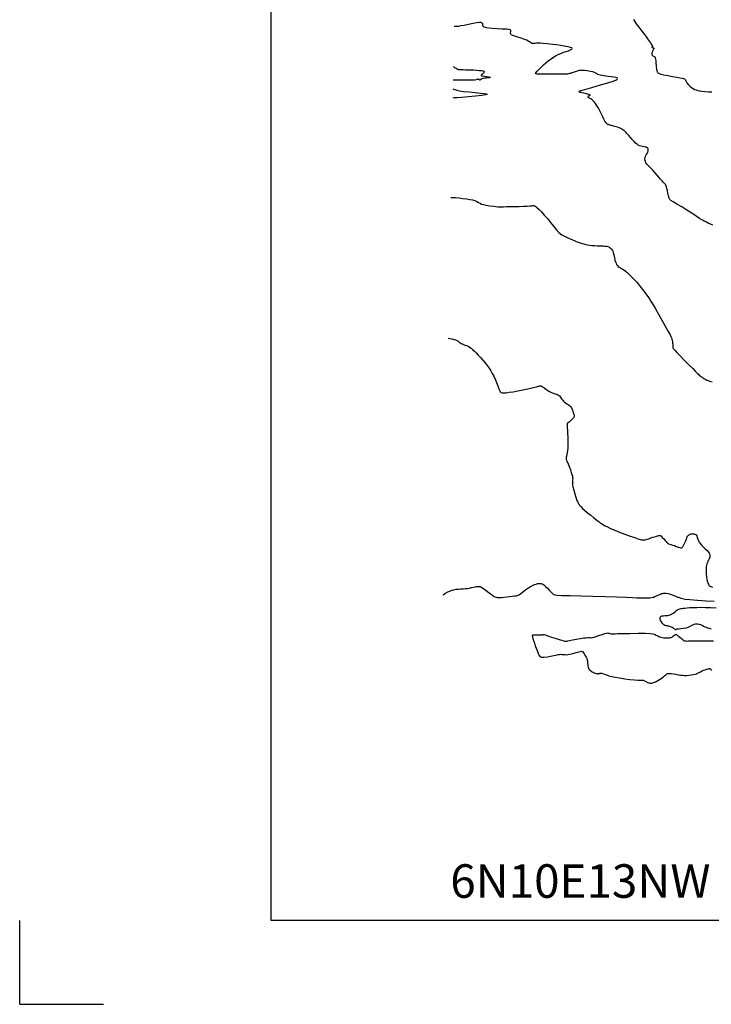
# Model space of a CAD drawing. Extents: x 357008 to 360208, y 1043106 to 1046106.
# Drawn here: x 357008 to 357421, y 1043106 to 1043692 of the extents above; entities that cross this region are included whole.
import ezdxf

# ---------------------------------------------------------------- set-up
doc = ezdxf.new("R2010")
doc.units = 0
doc.header["$MEASUREMENT"] = 0
for name, color, linetype in [('1', 1, 'CONTINUOUS'), ('5', 5, 'CONTINUOUS'), ('CTRLTXT', 7, 'CONTINUOUS'), ('INDEX', 1, 'CONTINUOUS'), ('INTER', 33, 'CONTINUOUS')]:
    doc.layers.add(name, color=color, linetype=linetype)
doc.styles.add('SIMPLEX', font='SIMPLEX')

msp = doc.modelspace()

# ---------------------------------------------------------------- linework, layer by layer
at = {"layer": '5'}
for p, q in [((357157.96, 1043155.58), (357157.96, 1046055.58)), ((360157.96, 1043155.58), (357157.96, 1043155.58))]:
    msp.add_line(p, q, dxfattribs=at)
at = {"layer": 'CTRLTXT'}
for points in [[(357007.96, 1043105.58), (357007.96, 1043155.58)], [(357007.96, 1043105.58), (357057.96, 1043105.58)]]:
    msp.add_lwpolyline(points, dxfattribs=at)
at = {"layer": 'INDEX', "linetype": 'CONTINUOUS', "elevation": 2300}
for points in [[(357266.68, 1043664.52), (357267.2, 1043664.15), (357267.76, 1043663.73), (357267.76, 1043663.73), (357268.22, 1043663.4), (357268.61, 1043663.16), (357268.95, 1043662.98), (357268.95, 1043662.98), (357269.3, 1043662.83), (357269.76, 1043662.73), (357270.43, 1043662.66), (357270.43, 1043662.66), (357271.38, 1043662.62), (357272.58, 1043662.6), (357273.94, 1043662.58), (357273.94, 1043662.58), (357275.41, 1043662.55), (357276.98, 1043662.49), (357278.66, 1043662.41), (357278.66, 1043662.41), (357280.43, 1043662.3), (357282.09, 1043662.16), (357283.42, 1043662.02), (357283.42, 1043662.02), (357284.27, 1043661.87), (357284.73, 1043661.72), (357284.92, 1043661.54), (357284.92, 1043661.54), (357284.99, 1043661.34), (357284.95, 1043661.1), (357284.81, 1043660.84), (357284.57, 1043660.55), (357284.27, 1043660.25), (357283.96, 1043659.96), (357283.96, 1043659.96), (357283.7, 1043659.71), (357283.48, 1043659.49), (357283.3, 1043659.3), (357283.3, 1043659.3), (357283.21, 1043659.15), (357283.36, 1043659), (357283.95, 1043658.85), (357283.95, 1043658.85), (357285.09, 1043658.67), (357286.47, 1043658.48), (357287.73, 1043658.3), (357287.73, 1043658.3), (357288.53, 1043658.17), (357288.83, 1043658.06), (357288.63, 1043657.95), (357288.63, 1043657.95), (357287.98, 1043657.83), (357287.06, 1043657.7), (357286.12, 1043657.58), (357286.12, 1043657.58), (357285.31, 1043657.47), (357284.66, 1043657.37), (357284.13, 1043657.26), (357284.13, 1043657.26), (357283.7, 1043657.14), (357283.35, 1043657.01), (357283.09, 1043656.88), (357283.09, 1043656.88), (357282.92, 1043656.73), (357282.8, 1043656.59), (357282.71, 1043656.47), (357282.71, 1043656.47), (357282.61, 1043656.38), (357282.5, 1043656.35), (357282.35, 1043656.39), (357282.35, 1043656.39), (357282.16, 1043656.5), (357281.96, 1043656.66), (357281.76, 1043656.82), (357281.76, 1043656.82), (357281.6, 1043656.93), (357281.47, 1043656.99), (357281.33, 1043656.98), (357281.33, 1043656.98), (357281.17, 1043656.91), (357280.97, 1043656.79), (357280.7, 1043656.65), (357280.7, 1043656.65), (357280.29, 1043656.5), (357279.52, 1043656.39), (357278.13, 1043656.31), (357278.13, 1043656.31), (357275.96, 1043656.28), (357273.31, 1043656.29), (357270.6, 1043656.31), (357270.6, 1043656.31), (357268.17, 1043656.32), (357266.52, 1043656.31)], [(357266.42, 1043651.16), (357266.69, 1043651.03), (357267.6, 1043650.68), (357267.6, 1043650.68), (357268.75, 1043650.35), (357270.38, 1043650.02), (357272.76, 1043649.68), (357272.76, 1043649.68), (357276.02, 1043649.31), (357279.59, 1043648.94), (357282.75, 1043648.61), (357282.75, 1043648.61), (357284.93, 1043648.35), (357286.18, 1043648.13), (357286.72, 1043647.94), (357286.65, 1043647.74), (357285.71, 1043647.51), (357283.52, 1043647.21), (357283.52, 1043647.21), (357279.92, 1043646.84), (357275.67, 1043646.45), (357271.75, 1043646.11), (357271.75, 1043646.11), (357268.91, 1043645.88), (357267, 1043645.73), (357266.31, 1043645.69)], [(357265.15, 1043586.33), (357265.82, 1043586.43), (357266.64, 1043586.46), (357267.92, 1043586.38), (357267.92, 1043586.38), (357269.92, 1043586.17), (357272.33, 1043585.88), (357274.65, 1043585.59), (357274.65, 1043585.59), (357276.55, 1043585.32), (357278.06, 1043585.03), (357279.36, 1043584.64), (357279.36, 1043584.64), (357280.56, 1043584.1), (357281.66, 1043583.49), (357282.64, 1043582.94), (357282.64, 1043582.94), (357283.5, 1043582.51), (357284.53, 1043582.18), (357286.07, 1043581.86), (357286.07, 1043581.86), (357288.31, 1043581.51), (357290.87, 1043581.17), (357293.24, 1043580.94), (357293.24, 1043580.94), (357295.05, 1043580.87), (357296.59, 1043580.91), (357298.32, 1043580.98), (357298.32, 1043580.98), (357300.57, 1043581.03), (357303.18, 1043581.05), (357305.88, 1043581.1), (357305.88, 1043581.1), (357308.41, 1043581.2), (357310.59, 1043581.32), (357312.27, 1043581.43), (357312.27, 1043581.43), (357313.37, 1043581.52), (357314.02, 1043581.56), (357314.42, 1043581.57), (357314.42, 1043581.57), (357314.77, 1043581.53), (357315.17, 1043581.37), (357315.75, 1043580.97), (357315.75, 1043580.97), (357316.59, 1043580.28), (357317.72, 1043579.22), (357319.15, 1043577.78), (357320.87, 1043575.93), (357322.75, 1043573.81), (357324.62, 1043571.56), (357324.62, 1043571.56), (357326.36, 1043569.33), (357328.01, 1043567.28), (357329.64, 1043565.55), (357329.64, 1043565.55), (357331.29, 1043564.26), (357332.93, 1043563.31), (357334.5, 1043562.56), (357334.5, 1043562.56), (357335.95, 1043561.9), (357337.31, 1043561.3), (357338.6, 1043560.75), (357338.6, 1043560.75), (357339.85, 1043560.25), (357341.07, 1043559.8), (357342.26, 1043559.39), (357342.26, 1043559.39), (357343.42, 1043559.04), (357344.55, 1043558.72), (357345.65, 1043558.46), (357345.65, 1043558.46), (357346.73, 1043558.24), (357347.88, 1043558.06), (357349.2, 1043557.9), (357349.2, 1043557.9), (357350.74, 1043557.76), (357352.34, 1043557.64), (357353.81, 1043557.56), (357353.81, 1043557.56), (357354.99, 1043557.54), (357355.92, 1043557.53), (357356.7, 1043557.51), (357356.7, 1043557.51), (357357.41, 1043557.44), (357358.08, 1043557.32), (357358.7, 1043557.16), (357358.7, 1043557.16), (357359.27, 1043556.94), (357359.79, 1043556.67), (357360.26, 1043556.35), (357360.26, 1043556.35), (357360.68, 1043555.97), (357361.05, 1043555.55), (357361.39, 1043555.08), (357361.39, 1043555.08), (357361.7, 1043554.54), (357361.98, 1043553.85), (357362.25, 1043552.92), (357362.25, 1043552.92), (357362.51, 1043551.69), (357362.77, 1043550.34), (357363.03, 1043549.06), (357363.03, 1043549.06), (357363.32, 1043548.04), (357363.65, 1043547.23), (357364.02, 1043546.55), (357364.02, 1043546.55), (357364.47, 1043545.94), (357365, 1043545.39), (357365.6, 1043544.89), (357365.6, 1043544.89), (357366.27, 1043544.44), (357366.97, 1043544.04), (357367.65, 1043543.66), (357367.65, 1043543.66), (357368.31, 1043543.27), (357369.05, 1043542.73), (357370.03, 1043541.89), (357370.03, 1043541.89), (357371.34, 1043540.67), (357372.77, 1043539.27), (357374.06, 1043537.98), (357374.06, 1043537.98), (357375.04, 1043536.98), (357375.87, 1043536.06), (357376.83, 1043534.92), (357376.83, 1043534.92), (357378.09, 1043533.34), (357379.52, 1043531.51), (357380.88, 1043529.71), (357380.88, 1043529.71), (357382, 1043528.18), (357382.94, 1043526.85), (357383.79, 1043525.57), (357383.79, 1043525.57), (357384.67, 1043524.2), (357385.73, 1043522.46), (357387.13, 1043520.05), (357387.13, 1043520.05), (357388.97, 1043516.83), (357390.95, 1043513.33), (357392.71, 1043510.22), (357392.71, 1043510.22), (357393.97, 1043508.02), (357394.8, 1043506.55), (357395.39, 1043505.47), (357395.89, 1043504.52), (357396.31, 1043503.63), (357396.66, 1043502.8), (357396.66, 1043502.8), (357396.95, 1043502.04), (357397.17, 1043501.33), (357397.31, 1043500.69), (357397.31, 1043500.69), (357397.4, 1043500.11), (357397.44, 1043499.58), (357397.45, 1043499.1), (357397.45, 1043499.1), (357397.47, 1043498.66), (357397.49, 1043498.25), (357397.51, 1043497.89), (357397.51, 1043497.89), (357397.53, 1043497.56), (357397.56, 1043497.27), (357397.59, 1043497.02), (357397.59, 1043497.02), (357397.64, 1043496.79), (357397.8, 1043496.48), (357398.17, 1043495.98), (357398.17, 1043495.98), (357398.86, 1043495.15), (357400.04, 1043493.86), (357401.86, 1043491.97), (357401.86, 1043491.97), (357404.36, 1043489.45), (357407.06, 1043486.75), (357409.38, 1043484.44), (357409.38, 1043484.44), (357410.87, 1043482.93), (357411.72, 1043482.06), (357412.25, 1043481.52), (357412.25, 1043481.52), (357412.76, 1043481.04), (357413.3, 1043480.56), (357413.87, 1043480.1), (357413.87, 1043480.1), (357414.46, 1043479.65), (357415.09, 1043479.21), (357415.75, 1043478.78), (357415.75, 1043478.78), (357416.43, 1043478.35), (357417.14, 1043477.96), (357417.87, 1043477.59), (357417.87, 1043477.59), (357418.61, 1043477.27), (357419.37, 1043476.99), (357420.14, 1043476.76), (357420.14, 1043476.76), (357420.93, 1043476.57)]]:
    msp.add_lwpolyline(points, dxfattribs=at)
at = {"layer": 'INTER', "linetype": 'CONTINUOUS'}
for points, elevation in [([(357421.42, 1043570), (357420.03, 1043570.57), (357418.7, 1043571.14), (357418.7, 1043571.14), (357417.67, 1043571.63), (357416.9, 1043572.04), (357416.28, 1043572.36), (357416.28, 1043572.36), (357415.68, 1043572.63), (357414.84, 1043573.05), (357413.51, 1043573.86), (357413.51, 1043573.86), (357411.49, 1043575.22), (357408.91, 1043576.98), (357405.96, 1043578.91), (357405.96, 1043578.91), (357402.87, 1043580.8), (357400.01, 1043582.47), (357397.77, 1043583.74), (357397.77, 1043583.74), (357396.44, 1043584.53), (357395.76, 1043585.16), (357395.38, 1043586.03), (357395.38, 1043586.03), (357395.01, 1043587.4), (357394.62, 1043589.05), (357394.28, 1043590.59), (357394.28, 1043590.59), (357394, 1043591.75), (357393.78, 1043592.57), (357393.59, 1043593.17), (357393.59, 1043593.17), (357393.4, 1043593.67), (357393.15, 1043594.11), (357392.83, 1043594.54), (357392.83, 1043594.54), (357392.39, 1043594.99), (357391.82, 1043595.55), (357391.1, 1043596.32), (357391.1, 1043596.32), (357390.22, 1043597.34), (357389.2, 1043598.58), (357388.05, 1043599.94), (357388.05, 1043599.94), (357386.81, 1043601.33), (357385.56, 1043602.67), (357384.4, 1043603.85), (357384.4, 1043603.85), (357383.42, 1043604.8), (357382.62, 1043605.59), (357381.98, 1043606.31), (357381.98, 1043606.31), (357381.5, 1043607.04), (357381.16, 1043607.79), (357380.98, 1043608.56), (357380.98, 1043608.56), (357380.94, 1043609.36), (357381.05, 1043610.18), (357381.32, 1043611.02), (357381.32, 1043611.02), (357381.72, 1043611.88), (357382.16, 1043612.72), (357382.55, 1043613.51), (357382.55, 1043613.51), (357382.79, 1043614.21), (357382.89, 1043614.82), (357382.82, 1043615.34), (357382.82, 1043615.34), (357382.59, 1043615.76), (357382.21, 1043616.09), (357381.67, 1043616.33), (357381.67, 1043616.33), (357380.98, 1043616.48), (357380.19, 1043616.6), (357379.36, 1043616.75), (357379.36, 1043616.75), (357378.54, 1043616.98), (357377.74, 1043617.3), (357376.95, 1043617.7), (357376.95, 1043617.7), (357376.17, 1043618.21), (357375.34, 1043618.88), (357374.4, 1043619.79), (357373.32, 1043620.97), (357372.22, 1043622.24), (357371.23, 1043623.39), (357371.23, 1043623.39), (357370.48, 1043624.24), (357369.92, 1043624.85), (357369.48, 1043625.31), (357369.48, 1043625.31), (357369.09, 1043625.7), (357368.7, 1043626.06), (357368.28, 1043626.41), (357368.28, 1043626.41), (357367.78, 1043626.79), (357367.18, 1043627.19), (357366.44, 1043627.57), (357366.44, 1043627.57), (357365.55, 1043627.93), (357364.59, 1043628.26), (357363.68, 1043628.53), (357363.68, 1043628.53), (357362.88, 1043628.75), (357362.19, 1043628.94), (357361.58, 1043629.09), (357361.58, 1043629.09), (357361.02, 1043629.25), (357360.5, 1043629.4), (357360.02, 1043629.55), (357360.02, 1043629.55), (357359.59, 1043629.7), (357359.19, 1043629.85), (357358.84, 1043630), (357358.84, 1043630), (357358.53, 1043630.15), (357358.23, 1043630.35), (357357.92, 1043630.64), (357357.92, 1043630.64), (357357.56, 1043631.1), (357357.08, 1043631.85), (357356.42, 1043633.08), (357356.42, 1043633.08), (357355.53, 1043634.83), (357354.53, 1043636.85), (357353.56, 1043638.77), (357353.56, 1043638.77), (357352.73, 1043640.31), (357352.02, 1043641.51), (357351.37, 1043642.46), (357351.37, 1043642.46), (357350.74, 1043643.28), (357350.11, 1043643.97), (357349.48, 1043644.54), (357349.48, 1043644.54), (357348.86, 1043644.98), (357348.28, 1043645.34), (357347.78, 1043645.64), (357347.78, 1043645.64), (357347.39, 1043645.91), (357347.12, 1043646.16), (357346.96, 1043646.38), (357346.96, 1043646.38), (357346.92, 1043646.58), (357347.01, 1043646.76), (357347.2, 1043646.91), (357347.2, 1043646.91), (357347.51, 1043647.04), (357347.83, 1043647.16), (357348.1, 1043647.28), (357348.1, 1043647.28), (357348.21, 1043647.4), (357348.06, 1043647.56), (357347.54, 1043647.76), (357347.54, 1043647.76), (357346.62, 1043648.02), (357345.48, 1043648.3), (357344.36, 1043648.57), (357344.36, 1043648.57), (357343.46, 1043648.78), (357342.79, 1043648.95), (357342.28, 1043649.09), (357342.28, 1043649.09), (357341.89, 1043649.23), (357341.64, 1043649.36), (357341.53, 1043649.5), (357341.53, 1043649.5), (357341.7, 1043649.7), (357342.68, 1043650.09), (357345.11, 1043650.84), (357345.11, 1043650.84), (357349.32, 1043652.05), (357354.34, 1043653.47), (357358.87, 1043654.78), (357358.87, 1043654.78), (357361.93, 1043655.75), (357363.64, 1043656.41), (357364.42, 1043656.9), (357364.42, 1043656.9), (357364.63, 1043657.3), (357364.34, 1043657.64), (357363.54, 1043657.91), (357362.28, 1043658.13), (357360.74, 1043658.31), (357359.14, 1043658.48), (357359.14, 1043658.48), (357357.67, 1043658.67), (357356.37, 1043658.86), (357355.23, 1043659.07), (357355.23, 1043659.07), (357354.26, 1043659.29), (357353.46, 1043659.53), (357352.82, 1043659.78), (357352.82, 1043659.78), (357352.34, 1043660.05), (357351.97, 1043660.31), (357351.65, 1043660.55), (357351.65, 1043660.55), (357351.31, 1043660.77), (357350.76, 1043660.99), (357349.77, 1043661.24), (357349.77, 1043661.24), (357348.24, 1043661.54), (357346.45, 1043661.84), (357344.78, 1043662.08), (357344.78, 1043662.08), (357343.53, 1043662.2), (357342.56, 1043662.19), (357341.6, 1043662.02), (357341.6, 1043662.02), (357340.48, 1043661.71), (357339.29, 1043661.33), (357338.19, 1043660.95), (357338.19, 1043660.95), (357337.31, 1043660.64), (357336.6, 1043660.4), (357335.99, 1043660.22), (357335.99, 1043660.22), (357335.41, 1043660.07), (357334.81, 1043659.96), (357334.14, 1043659.89), (357334.14, 1043659.89), (357333.35, 1043659.84), (357332.44, 1043659.82), (357331.38, 1043659.82), (357331.38, 1043659.82), (357330.18, 1043659.83), (357328.9, 1043659.85), (357327.63, 1043659.86), (357327.63, 1043659.86), (357326.41, 1043659.88), (357325.2, 1043659.89), (357323.92, 1043659.9), (357323.92, 1043659.9), (357322.54, 1043659.91), (357321.12, 1043659.92), (357319.77, 1043659.93), (357319.77, 1043659.93), (357318.58, 1043659.95), (357317.55, 1043659.97), (357316.7, 1043659.99), (357316.7, 1043659.99), (357316.03, 1043660.04), (357315.7, 1043660.24), (357315.84, 1043660.74), (357315.84, 1043660.74), (357316.54, 1043661.62), (357317.67, 1043662.79), (357319, 1043664.09), (357319, 1043664.09), (357320.37, 1043665.39), (357321.76, 1043666.63), (357323.17, 1043667.81), (357323.17, 1043667.81), (357324.61, 1043668.89), (357326.09, 1043669.89), (357327.59, 1043670.79), (357327.59, 1043670.79), (357329.14, 1043671.59), (357330.71, 1043672.31), (357332.32, 1043672.93), (357332.32, 1043672.93), (357333.93, 1043673.46), (357335.41, 1043673.92), (357336.58, 1043674.34), (357336.58, 1043674.34), (357337.3, 1043674.75), (357337.54, 1043675.14), (357337.31, 1043675.52), (357337.31, 1043675.52), (357336.56, 1043675.89), (357335.13, 1043676.26), (357332.81, 1043676.67), (357332.81, 1043676.67), (357329.55, 1043677.12), (357325.92, 1043677.57), (357322.63, 1043677.96), (357322.63, 1043677.96), (357320.21, 1043678.23), (357318.54, 1043678.39), (357317.32, 1043678.43), (357316.29, 1043678.37), (357315.42, 1043678.26), (357314.74, 1043678.16), (357314.74, 1043678.16), (357314.23, 1043678.11), (357313.85, 1043678.15), (357313.49, 1043678.28), (357313.49, 1043678.28), (357313.08, 1043678.52), (357312.6, 1043678.85), (357312.02, 1043679.23), (357312.02, 1043679.23), (357311.33, 1043679.64), (357310.36, 1043680.1), (357308.97, 1043680.65), (357308.97, 1043680.65), (357307.07, 1043681.29), (357305.02, 1043681.95), (357303.24, 1043682.53), (357303.24, 1043682.53), (357302.07, 1043682.97), (357301.4, 1043683.29), (357301.05, 1043683.57), (357301.05, 1043683.57), (357300.82, 1043683.85), (357300.7, 1043684.15), (357300.68, 1043684.47), (357300.68, 1043684.47), (357300.75, 1043684.79), (357300.86, 1043685.12), (357300.96, 1043685.43), (357300.96, 1043685.43), (357301, 1043685.71), (357300.96, 1043685.95), (357300.84, 1043686.16), (357300.84, 1043686.16), (357300.59, 1043686.33), (357299.88, 1043686.49), (357298.33, 1043686.66), (357298.33, 1043686.66), (357295.74, 1043686.83), (357292.67, 1043687.02), (357289.84, 1043687.2), (357289.84, 1043687.2), (357287.85, 1043687.37), (357286.57, 1043687.54), (357285.73, 1043687.73), (357285.73, 1043687.73), (357285.11, 1043687.94), (357284.67, 1043688.19), (357284.4, 1043688.46), (357284.4, 1043688.46), (357284.29, 1043688.77), (357284.27, 1043689.08), (357284.28, 1043689.38), (357284.28, 1043689.38), (357284.25, 1043689.66), (357284.17, 1043689.91), (357284.04, 1043690.12), (357284.04, 1043690.12), (357283.85, 1043690.31), (357283.62, 1043690.47), (357283.33, 1043690.59), (357283.33, 1043690.59), (357282.93, 1043690.68), (357282.17, 1043690.65), (357280.71, 1043690.45), (357280.71, 1043690.45), (357278.38, 1043690.03), (357275.63, 1043689.49), (357273.01, 1043688.98), (357273.01, 1043688.98), (357270.99, 1043688.63), (357269.48, 1043688.42), (357268.27, 1043688.32), (357268.27, 1043688.32), (357267.18, 1043688.3), (357267.15, 1043688.3)], 2302), ([(357374.18, 1043692.54), (357374.74, 1043691.51), (357375.75, 1043689.96), (357375.75, 1043689.96), (357377.3, 1043687.85), (357379.08, 1043685.52), (357380.68, 1043683.46), (357381.79, 1043682), (357382.53, 1043681), (357383.1, 1043680.18), (357383.1, 1043680.18), (357383.67, 1043679.33), (357384.22, 1043678.5), (357384.68, 1043677.78), (357384.68, 1043677.78), (357385, 1043677.28), (357385.22, 1043676.94), (357385.36, 1043676.71), (357385.36, 1043676.71), (357385.46, 1043676.54), (357385.5, 1043676.41), (357385.44, 1043676.3), (357385.44, 1043676.3), (357385.27, 1043676.21), (357385.11, 1043676.11), (357385.08, 1043676.01), (357385.08, 1043676.01), (357385.28, 1043675.87), (357385.63, 1043675.71), (357385.99, 1043675.57), (357385.99, 1043675.57), (357386.27, 1043675.44), (357386.42, 1043675.31), (357386.41, 1043675.13), (357386.41, 1043675.13), (357386.25, 1043674.88), (357385.99, 1043674.57), (357385.72, 1043674.2), (357385.72, 1043674.2), (357385.49, 1043673.79), (357385.32, 1043673.36), (357385.19, 1043672.93), (357385.19, 1043672.93), (357385.1, 1043672.54), (357385.04, 1043672.18), (357385.03, 1043671.86), (357385.03, 1043671.86), (357385.06, 1043671.57), (357385.16, 1043671.32), (357385.36, 1043671.09), (357385.36, 1043671.09), (357385.68, 1043670.89), (357386.07, 1043670.69), (357386.44, 1043670.46), (357386.44, 1043670.46), (357386.73, 1043670.15), (357386.96, 1043669.67), (357387.15, 1043668.88), (357387.15, 1043668.88), (357387.31, 1043667.73), (357387.44, 1043666.39), (357387.56, 1043665.12), (357387.56, 1043665.12), (357387.66, 1043664.09), (357387.75, 1043663.3), (357387.85, 1043662.67), (357387.85, 1043662.67), (357387.97, 1043662.13), (357388.1, 1043661.68), (357388.25, 1043661.31), (357388.25, 1043661.31), (357388.43, 1043661.02), (357388.66, 1043660.78), (357388.98, 1043660.55), (357388.98, 1043660.55), (357389.46, 1043660.29), (357390.37, 1043659.98), (357391.99, 1043659.59), (357391.99, 1043659.59), (357394.48, 1043659.11), (357397.34, 1043658.61), (357399.95, 1043658.16), (357399.95, 1043658.16), (357401.81, 1043657.81), (357403.03, 1043657.54), (357403.85, 1043657.3), (357403.85, 1043657.3), (357404.47, 1043657.07), (357404.92, 1043656.8), (357405.19, 1043656.46), (357405.19, 1043656.46), (357405.33, 1043656.03), (357405.5, 1043655.47), (357405.91, 1043654.74), (357405.91, 1043654.74), (357406.68, 1043653.82), (357407.7, 1043652.85), (357408.75, 1043651.98), (357408.75, 1043651.98), (357409.69, 1043651.32), (357410.56, 1043650.85), (357411.42, 1043650.5), (357411.42, 1043650.5), (357412.36, 1043650.2), (357413.48, 1043649.95), (357414.92, 1043649.73), (357416.72, 1043649.54), (357418.73, 1043649.39), (357420.73, 1043649.29)], 2304), ([(357263.52, 1043502.57), (357264.53, 1043502.43), (357265.81, 1043502.17), (357265.81, 1043502.17), (357266.92, 1043501.87), (357267.9, 1043501.53), (357268.75, 1043501.15), (357268.75, 1043501.15), (357269.47, 1043500.72), (357270.1, 1043500.29), (357270.68, 1043499.86), (357270.68, 1043499.86), (357271.26, 1043499.48), (357271.88, 1043499.13), (357272.61, 1043498.8), (357272.61, 1043498.8), (357273.49, 1043498.49), (357274.45, 1043498.16), (357275.41, 1043497.76), (357275.41, 1043497.76), (357276.32, 1043497.26), (357277.21, 1043496.63), (357278.15, 1043495.86), (357278.15, 1043495.86), (357279.17, 1043494.91), (357280.3, 1043493.79), (357281.53, 1043492.5), (357281.53, 1043492.5), (357282.86, 1043491.05), (357284.22, 1043489.48), (357285.54, 1043487.88), (357285.54, 1043487.88), (357286.77, 1043486.28), (357287.9, 1043484.71), (357288.93, 1043483.16), (357289.86, 1043481.62), (357290.73, 1043479.99), (357291.58, 1043478.17), (357291.58, 1043478.17), (357292.42, 1043476.12), (357293.19, 1043474.08), (357293.82, 1043472.37), (357293.82, 1043472.37), (357294.26, 1043471.22), (357294.62, 1043470.54), (357295.05, 1043470.19), (357295.05, 1043470.19), (357295.7, 1043470.02), (357296.68, 1043469.99), (357298.08, 1043470.1), (357298.08, 1043470.1), (357299.98, 1043470.33), (357302.34, 1043470.67), (357305.09, 1043471.15), (357305.09, 1043471.15), (357308.12, 1043471.76), (357311.07, 1043472.39), (357313.5, 1043472.95), (357313.5, 1043472.95), (357315.14, 1043473.35), (357316.13, 1043473.61), (357316.78, 1043473.8), (357316.78, 1043473.8), (357317.3, 1043473.95), (357317.76, 1043474.07), (357318.14, 1043474.17), (357318.14, 1043474.17), (357318.48, 1043474.23), (357318.91, 1043474.14), (357319.59, 1043473.79), (357319.59, 1043473.79), (357320.61, 1043473.12), (357321.81, 1043472.27), (357322.96, 1043471.46), (357322.96, 1043471.46), (357323.89, 1043470.84), (357324.68, 1043470.39), (357325.49, 1043470.04), (357325.49, 1043470.04), (357326.39, 1043469.73), (357327.32, 1043469.45), (357328.16, 1043469.19), (357328.16, 1043469.19), (357328.81, 1043468.95), (357329.35, 1043468.63), (357329.9, 1043468.12), (357329.9, 1043468.12), (357330.54, 1043467.36), (357331.22, 1043466.48), (357331.84, 1043465.66), (357331.84, 1043465.66), (357332.38, 1043465.02), (357332.9, 1043464.52), (357333.52, 1043464.05), (357333.52, 1043464.05), (357334.31, 1043463.52), (357335.15, 1043462.97), (357335.89, 1043462.47), (357335.89, 1043462.47), (357336.4, 1043462.04), (357336.75, 1043461.59), (357337.07, 1043460.99), (357337.07, 1043460.99), (357337.43, 1043460.16), (357337.8, 1043459.22), (357338.14, 1043458.34), (357338.14, 1043458.34), (357338.38, 1043457.63), (357338.54, 1043457.09), (357338.65, 1043456.67), (357338.65, 1043456.67), (357338.72, 1043456.3), (357338.7, 1043455.95), (357338.56, 1043455.55), (357338.56, 1043455.55), (357338.26, 1043455.07), (357337.79, 1043454.51), (357337.17, 1043453.88), (357337.17, 1043453.88), (357336.45, 1043453.23), (357335.72, 1043452.62), (357335.12, 1043452.14), (357335.12, 1043452.14), (357334.75, 1043451.84), (357334.59, 1043451.46), (357334.55, 1043450.7), (357334.55, 1043450.7), (357334.6, 1043449.34), (357334.69, 1043447.56), (357334.8, 1043445.6), (357334.8, 1043445.6), (357334.91, 1043443.7), (357334.99, 1043441.88), (357335.01, 1043440.17), (357334.96, 1043438.56), (357334.85, 1043437.04), (357334.68, 1043435.63), (357334.68, 1043435.63), (357334.47, 1043434.31), (357334.25, 1043433.17), (357334.07, 1043432.25), (357334.07, 1043432.25), (357333.96, 1043431.6), (357333.91, 1043431.14), (357333.92, 1043430.75), (357333.92, 1043430.75), (357333.97, 1043430.33), (357334.11, 1043429.81), (357334.39, 1043429.11), (357334.39, 1043429.11), (357334.82, 1043428.2), (357335.36, 1043427.06), (357335.94, 1043425.69), (357335.94, 1043425.69), (357336.5, 1043424.15), (357337, 1043422.61), (357337.39, 1043421.28), (357337.39, 1043421.28), (357337.64, 1043420.31), (357337.77, 1043419.58), (357337.8, 1043418.92), (357337.8, 1043418.92), (357337.78, 1043418.19), (357337.72, 1043417.43), (357337.66, 1043416.7), (357337.66, 1043416.7), (357337.63, 1043416.04), (357337.71, 1043415.2), (357337.99, 1043413.89), (357337.99, 1043413.89), (357338.53, 1043411.94), (357339.18, 1043409.74), (357339.76, 1043407.8), (357339.76, 1043407.8), (357340.14, 1043406.52), (357340.38, 1043405.75), (357340.59, 1043405.24), (357340.59, 1043405.24), (357340.84, 1043404.75), (357341.14, 1043404.27), (357341.45, 1043403.79), (357341.45, 1043403.79), (357341.76, 1043403.33), (357342.17, 1043402.8), (357342.81, 1043402.1), (357342.81, 1043402.1), (357343.76, 1043401.16), (357345.05, 1043399.97), (357346.66, 1043398.57), (357346.66, 1043398.57), (357348.56, 1043397.01), (357350.51, 1043395.46), (357352.23, 1043394.11), (357352.23, 1043394.11), (357353.52, 1043393.11), (357354.48, 1043392.4), (357355.28, 1043391.84), (357355.28, 1043391.84), (357356.09, 1043391.33), (357357.11, 1043390.77), (357358.51, 1043390.08), (357358.51, 1043390.08), (357360.44, 1043389.21), (357362.88, 1043388.17), (357365.77, 1043387.01), (357365.77, 1043387.01), (357368.98, 1043385.8), (357372.15, 1043384.66), (357374.85, 1043383.72), (357374.85, 1043383.72), (357376.76, 1043383.08), (357378.02, 1043382.69), (357378.92, 1043382.47), (357378.92, 1043382.47), (357379.68, 1043382.33), (357380.43, 1043382.31), (357381.24, 1043382.42), (357381.24, 1043382.42), (357382.19, 1043382.7), (357383.26, 1043383.09), (357384.41, 1043383.51), (357384.41, 1043383.51), (357385.59, 1043383.9), (357386.73, 1043384.24), (357387.72, 1043384.51), (357387.72, 1043384.51), (357388.51, 1043384.72), (357389.09, 1043384.88), (357389.51, 1043384.98), (357389.51, 1043384.98), (357389.81, 1043385.03), (357390.12, 1043384.94), (357390.58, 1043384.57), (357391.27, 1043383.86), (357392.09, 1043382.97), (357392.88, 1043382.09), (357392.88, 1043382.09), (357393.53, 1043381.38), (357394.02, 1043380.84), (357394.38, 1043380.45), (357394.38, 1043380.45), (357394.66, 1043380.18), (357394.98, 1043379.97), (357395.48, 1043379.78), (357395.48, 1043379.78), (357396.27, 1043379.55), (357397.29, 1043379.28), (357398.44, 1043378.93), (357398.44, 1043378.93), (357399.62, 1043378.5), (357400.72, 1043378.09), (357401.64, 1043377.78), (357401.64, 1043377.78), (357402.28, 1043377.66), (357402.72, 1043377.71), (357403.06, 1043377.89), (357403.06, 1043377.89), (357403.38, 1043378.19), (357403.73, 1043378.69), (357404.15, 1043379.49), (357404.15, 1043379.49), (357404.67, 1043380.62), (357405.2, 1043381.87), (357405.63, 1043382.95), (357405.63, 1043382.95), (357405.91, 1043383.66), (357406.07, 1043384.05), (357406.18, 1043384.3), (357406.18, 1043384.3), (357406.3, 1043384.51), (357406.48, 1043384.72), (357406.73, 1043384.96), (357406.73, 1043384.96), (357407.09, 1043385.22), (357407.51, 1043385.49), (357407.98, 1043385.72), (357407.98, 1043385.72), (357408.47, 1043385.88), (357408.95, 1043385.97), (357409.42, 1043386), (357409.42, 1043386), (357409.88, 1043385.96), (357410.3, 1043385.88), (357410.7, 1043385.75), (357410.7, 1043385.75), (357411.07, 1043385.59), (357411.41, 1043385.28), (357411.76, 1043384.73), (357411.76, 1043384.73), (357412.13, 1043383.87), (357412.51, 1043382.83), (357412.89, 1043381.82), (357412.89, 1043381.82), (357413.28, 1043380.97), (357413.8, 1043380.18), (357414.57, 1043379.31), (357414.57, 1043379.31), (357415.64, 1043378.25), (357416.85, 1043377.11), (357417.95, 1043376.04), (357417.95, 1043376.04), (357418.75, 1043375.14), (357419.26, 1043374.39), (357419.55, 1043373.7), (357419.55, 1043373.7), (357419.68, 1043373.03), (357419.67, 1043372.36), (357419.51, 1043371.69), (357419.51, 1043371.69), (357419.21, 1043371.02), (357418.84, 1043370.33), (357418.46, 1043369.62), (357418.46, 1043369.62), (357418.12, 1043368.87), (357417.84, 1043368.08), (357417.62, 1043367.25), (357417.62, 1043367.25), (357417.47, 1043366.38), (357417.37, 1043365.48), (357417.33, 1043364.53), (357417.33, 1043364.53), (357417.34, 1043363.55), (357417.4, 1043362.57), (357417.48, 1043361.62), (357417.48, 1043361.62), (357417.58, 1043360.75), (357417.68, 1043359.95), (357417.78, 1043359.23), (357417.78, 1043359.23), (357417.9, 1043358.57), (357418.04, 1043357.95), (357418.23, 1043357.31), (357418.48, 1043356.63), (357418.75, 1043355.98), (357419.03, 1043355.43), (357419.03, 1043355.43), (357419.31, 1043355.04), (357419.68, 1043354.76), (357420.27, 1043354.5), (357420.27, 1043354.5), (357421.16, 1043354.19)], 2298), ([(357260.53, 1043349.58), (357260.6, 1043349.64), (357260.6, 1043349.64), (357262.01, 1043350.65), (357263.25, 1043351.36), (357264.45, 1043351.9), (357264.45, 1043351.9), (357265.69, 1043352.32), (357266.99, 1043352.66), (357268.36, 1043352.91), (357268.36, 1043352.91), (357269.77, 1043353.07), (357271.19, 1043353.18), (357272.54, 1043353.26), (357272.54, 1043353.26), (357273.78, 1043353.35), (357274.97, 1043353.47), (357276.19, 1043353.65), (357276.19, 1043353.65), (357277.46, 1043353.91), (357278.69, 1043354.18), (357279.72, 1043354.42), (357279.72, 1043354.42), (357280.45, 1043354.57), (357280.95, 1043354.64), (357281.33, 1043354.67), (357281.33, 1043354.67), (357281.71, 1043354.67), (357282.1, 1043354.64), (357282.53, 1043354.55), (357282.53, 1043354.55), (357283.03, 1043354.36), (357283.67, 1043354.02), (357284.54, 1043353.45), (357284.54, 1043353.45), (357285.69, 1043352.59), (357286.97, 1043351.61), (357288.16, 1043350.68), (357288.16, 1043350.68), (357289.11, 1043349.94), (357289.86, 1043349.39), (357290.47, 1043348.96), (357290.47, 1043348.96), (357291.01, 1043348.62), (357291.57, 1043348.36), (357292.19, 1043348.18), (357292.19, 1043348.18), (357292.94, 1043348.08), (357293.9, 1043348.06), (357295.15, 1043348.12), (357295.15, 1043348.12), (357296.72, 1043348.25), (357298.47, 1043348.42), (357300.21, 1043348.62), (357300.21, 1043348.62), (357301.78, 1043348.8), (357303.11, 1043348.97), (357304.12, 1043349.1), (357304.82, 1043349.21), (357305.36, 1043349.4), (357306, 1043349.78), (357306, 1043349.78), (357306.87, 1043350.43), (357307.89, 1043351.22), (357308.87, 1043352), (357308.87, 1043352), (357309.7, 1043352.65), (357310.41, 1043353.17), (357311.09, 1043353.62), (357311.09, 1043353.62), (357311.8, 1043354.06), (357312.57, 1043354.5), (357313.39, 1043354.93), (357313.39, 1043354.93), (357314.24, 1043355.35), (357315.12, 1043355.73), (357315.98, 1043356.05), (357315.98, 1043356.05), (357316.79, 1043356.28), (357317.55, 1043356.41), (357318.26, 1043356.44), (357318.26, 1043356.44), (357318.93, 1043356.36), (357319.65, 1043356.08), (357320.52, 1043355.51), (357320.52, 1043355.51), (357321.58, 1043354.59), (357322.7, 1043353.51), (357323.69, 1043352.49), (357323.69, 1043352.49), (357324.44, 1043351.72), (357324.98, 1043351.17), (357325.42, 1043350.75), (357325.42, 1043350.75), (357325.84, 1043350.39), (357326.25, 1043350.08), (357326.65, 1043349.83), (357326.65, 1043349.83), (357327.19, 1043349.62), (357328.48, 1043349.44), (357331.32, 1043349.29), (357331.32, 1043349.29), (357336.21, 1043349.14), (357342.64, 1043348.98), (357349.87, 1043348.8), (357349.87, 1043348.8), (357357.16, 1043348.58), (357363.89, 1043348.35), (357369.43, 1043348.14), (357369.43, 1043348.14), (357373.39, 1043347.98), (357376.09, 1043347.86), (357378.09, 1043347.78), (357378.09, 1043347.78), (357379.81, 1043347.74), (357381.34, 1043347.74), (357382.7, 1043347.78), (357382.7, 1043347.78), (357383.86, 1043347.86), (357384.85, 1043347.97), (357385.65, 1043348.13), (357385.65, 1043348.13), (357386.28, 1043348.32), (357386.79, 1043348.53), (357387.25, 1043348.76), (357387.25, 1043348.76), (357387.72, 1043348.99), (357388.19, 1043349.21), (357388.69, 1043349.44), (357388.69, 1043349.44), (357389.2, 1043349.66), (357389.72, 1043349.89), (357390.26, 1043350.11), (357390.26, 1043350.11), (357390.81, 1043350.32), (357391.39, 1043350.51), (357392.01, 1043350.65), (357392.01, 1043350.65), (357392.7, 1043350.7), (357393.54, 1043350.63), (357394.66, 1043350.38), (357394.66, 1043350.38), (357396.11, 1043349.92), (357397.71, 1043349.35), (357399.22, 1043348.78), (357399.22, 1043348.78), (357400.47, 1043348.31), (357401.49, 1043347.94), (357402.39, 1043347.64), (357402.39, 1043347.64), (357403.34, 1043347.38), (357404.91, 1043347.12), (357407.74, 1043346.83), (357407.74, 1043346.83), (357412.17, 1043346.48), (357417.36, 1043346.12), (357422.14, 1043345.79)], 2296), ([(357423.3, 1043341.66), (357420.17, 1043341.82), (357417.06, 1043341.94), (357417.06, 1043341.94), (357414.28, 1043341.97), (357411.84, 1043341.96), (357409.68, 1043341.89), (357409.68, 1043341.89), (357407.76, 1043341.8), (357406.09, 1043341.68), (357404.73, 1043341.57), (357404.73, 1043341.57), (357403.69, 1043341.47), (357402.89, 1043341.37), (357402.22, 1043341.24), (357401.58, 1043341.07), (357400.92, 1043340.8), (357400.19, 1043340.39), (357400.19, 1043340.39), (357399.35, 1043339.81), (357398.48, 1043339.16), (357397.66, 1043338.55), (357397.66, 1043338.55), (357396.95, 1043338.07), (357396.3, 1043337.73), (357395.68, 1043337.48), (357395.68, 1043337.48), (357395.02, 1043337.29), (357394.32, 1043337.15), (357393.58, 1043337.07), (357393.58, 1043337.07), (357392.8, 1043337.03), (357392.04, 1043337), (357391.35, 1043336.95), (357391.35, 1043336.95), (357390.77, 1043336.83), (357390.32, 1043336.64), (357390, 1043336.37), (357390, 1043336.37), (357389.8, 1043336.03), (357389.73, 1043335.62), (357389.79, 1043335.14), (357389.79, 1043335.14), (357389.97, 1043334.6), (357390.24, 1043334.03), (357390.57, 1043333.47), (357390.57, 1043333.47), (357390.95, 1043332.97), (357391.35, 1043332.53), (357391.79, 1043332.16), (357391.79, 1043332.16), (357392.26, 1043331.85), (357392.76, 1043331.6), (357393.29, 1043331.42), (357393.29, 1043331.42), (357393.85, 1043331.29), (357394.42, 1043331.19), (357394.97, 1043331.11), (357394.97, 1043331.11), (357395.5, 1043331), (357396.01, 1043330.84), (357396.55, 1043330.61), (357396.55, 1043330.61), (357397.11, 1043330.28), (357397.66, 1043329.92), (357398.13, 1043329.58), (357398.13, 1043329.58), (357398.49, 1043329.33), (357398.74, 1043329.15), (357398.94, 1043329.03), (357398.94, 1043329.03), (357399.13, 1043328.94), (357399.31, 1043328.92), (357399.5, 1043328.97), (357399.5, 1043328.97), (357399.75, 1043329.11), (357400.21, 1043329.29), (357401.04, 1043329.45), (357401.04, 1043329.45), (357402.35, 1043329.56), (357403.97, 1043329.71), (357405.62, 1043330.02), (357405.62, 1043330.02), (357407.1, 1043330.56), (357408.37, 1043331.2), (357409.44, 1043331.78), (357409.44, 1043331.78), (357410.31, 1043332.15), (357411.06, 1043332.33), (357411.78, 1043332.37), (357411.78, 1043332.37), (357412.52, 1043332.29), (357413.3, 1043332.12), (357414.12, 1043331.84), (357414.12, 1043331.84), (357414.98, 1043331.46), (357415.85, 1043331.04), (357416.7, 1043330.62), (357416.7, 1043330.62), (357417.51, 1043330.25), (357418.27, 1043329.93), (357418.97, 1043329.67), (357418.97, 1043329.67), (357419.66, 1043329.46), (357420.5, 1043329.31)], 2296), ([(357421.75, 1043322.09), (357418.4, 1043322.1), (357414.74, 1043322.06), (357411.48, 1043322.01), (357411.48, 1043322.01), (357409.15, 1043321.97), (357407.64, 1043321.94), (357406.68, 1043321.92), (357406.68, 1043321.92), (357406, 1043321.9), (357405.5, 1043321.91), (357405.08, 1043321.95), (357405.08, 1043321.95), (357404.67, 1043322.05), (357404.17, 1043322.28), (357403.51, 1043322.71), (357403.51, 1043322.71), (357402.65, 1043323.4), (357401.73, 1043324.18), (357400.94, 1043324.88), (357400.94, 1043324.88), (357400.41, 1043325.35), (357400.09, 1043325.64), (357399.89, 1043325.8), (357399.89, 1043325.8), (357399.73, 1043325.91), (357399.53, 1043325.92), (357399.22, 1043325.8), (357399.22, 1043325.8), (357398.75, 1043325.5), (357398.19, 1043325.12), (357397.64, 1043324.74), (357397.64, 1043324.74), (357397.16, 1043324.44), (357396.74, 1043324.22), (357396.34, 1043324.06), (357396.34, 1043324.06), (357395.91, 1043323.93), (357395.4, 1043323.84), (357394.76, 1043323.79), (357394.76, 1043323.79), (357393.96, 1043323.78), (357393.07, 1043323.81), (357392.18, 1043323.87), (357392.18, 1043323.87), (357391.36, 1043323.97), (357390.55, 1043324.15), (357389.66, 1043324.46), (357389.66, 1043324.46), (357388.65, 1043324.91), (357387.58, 1043325.42), (357386.56, 1043325.88), (357386.56, 1043325.88), (357385.58, 1043326.21), (357384.05, 1043326.4), (357381.29, 1043326.49), (357381.29, 1043326.49), (357376.9, 1043326.48), (357371.86, 1043326.43), (357367.46, 1043326.35), (357367.46, 1043326.35), (357364.67, 1043326.28), (357363.2, 1043326.22), (357362.42, 1043326.17), (357362.42, 1043326.17), (357361.8, 1043326.15), (357361.23, 1043326.17), (357360.7, 1043326.23), (357360.7, 1043326.23), (357360.18, 1043326.35), (357359.67, 1043326.49), (357359.16, 1043326.62), (357359.16, 1043326.62), (357358.62, 1043326.68), (357357.88, 1043326.62), (357356.74, 1043326.35), (357356.74, 1043326.35), (357355.11, 1043325.83), (357353.27, 1043325.2), (357351.62, 1043324.62), (357351.62, 1043324.62), (357350.46, 1043324.22), (357349.68, 1043324), (357349.09, 1043323.9), (357349.09, 1043323.9), (357348.5, 1043323.89), (357347.82, 1043323.91), (357346.93, 1043323.92), (357346.93, 1043323.92), (357345.76, 1043323.87), (357344.24, 1043323.73), (357342.33, 1043323.47), (357340.06, 1043323.09), (357337.77, 1043322.66), (357335.89, 1043322.28), (357335.89, 1043322.28), (357334.73, 1043322.03), (357334.08, 1043321.89), (357333.63, 1043321.85), (357333.63, 1043321.85), (357333.07, 1043321.9), (357332.11, 1043322.11), (357330.5, 1043322.59), (357330.5, 1043322.59), (357328.12, 1043323.37), (357325.46, 1043324.27), (357323.14, 1043325.06), (357323.14, 1043325.06), (357321.63, 1043325.55), (357320.81, 1043325.78), (357320.4, 1043325.84), (357320.4, 1043325.84), (357320.16, 1043325.8), (357319.94, 1043325.71), (357319.67, 1043325.63), (357319.67, 1043325.63), (357319.28, 1043325.58), (357318.79, 1043325.56), (357318.27, 1043325.57), (357318.27, 1043325.57), (357317.77, 1043325.57), (357317.29, 1043325.58), (357316.85, 1043325.58), (357316.85, 1043325.58), (357316.45, 1043325.58), (357316.08, 1043325.58), (357315.75, 1043325.58), (357315.75, 1043325.58), (357315.45, 1043325.58), (357315.19, 1043325.57), (357314.97, 1043325.56), (357314.97, 1043325.56), (357314.78, 1043325.55), (357314.62, 1043325.54), (357314.48, 1043325.53), (357314.48, 1043325.53), (357314.35, 1043325.51), (357314.22, 1043325.5), (357314.09, 1043325.49), (357314.09, 1043325.49), (357313.97, 1043325.48), (357313.86, 1043325.46), (357313.75, 1043325.45), (357313.75, 1043325.45), (357313.66, 1043325.42), (357313.64, 1043325.21), (357313.75, 1043324.66), (357313.75, 1043324.66), (357314.03, 1043323.66), (357314.45, 1043322.31), (357314.95, 1043320.8), (357314.95, 1043320.8), (357315.49, 1043319.28), (357316.03, 1043317.81), (357316.56, 1043316.47), (357316.56, 1043316.47), (357317.05, 1043315.29), (357317.49, 1043314.29), (357317.89, 1043313.47), (357317.89, 1043313.47), (357318.31, 1043312.84), (357319.06, 1043312.46), (357320.5, 1043312.4), (357320.5, 1043312.4), (357322.83, 1043312.69), (357325.51, 1043313.19), (357327.82, 1043313.67), (357327.82, 1043313.67), (357329.24, 1043313.99), (357330.02, 1043314.15), (357330.63, 1043314.19), (357330.63, 1043314.19), (357331.43, 1043314.15), (357332.35, 1043314.06), (357333.25, 1043313.98), (357333.25, 1043313.98), (357334.03, 1043313.93), (357334.89, 1043313.98), (357336.11, 1043314.21), (357336.11, 1043314.21), (357337.86, 1043314.66), (357339.8, 1043315.2), (357341.47, 1043315.65), (357341.47, 1043315.65), (357342.55, 1043315.9), (357343.14, 1043315.97), (357343.47, 1043315.92), (357343.47, 1043315.92), (357343.74, 1043315.8), (357344.02, 1043315.56), (357344.33, 1043315.13), (357344.72, 1043314.47), (357345.12, 1043313.71), (357345.5, 1043312.99), (357345.5, 1043312.99), (357345.81, 1043312.45), (357346.04, 1043312.03), (357346.23, 1043311.65), (357346.23, 1043311.65), (357346.39, 1043311.24), (357346.52, 1043310.73), (357346.62, 1043310.04), (357346.62, 1043310.04), (357346.69, 1043309.15), (357346.76, 1043308.16), (357346.86, 1043307.23), (357346.86, 1043307.23), (357347.02, 1043306.47), (357347.23, 1043305.88), (357347.53, 1043305.37), (357347.53, 1043305.37), (357347.9, 1043304.92), (357348.34, 1043304.49), (357348.87, 1043304.11), (357348.87, 1043304.11), (357349.46, 1043303.76), (357350.09, 1043303.45), (357350.72, 1043303.18), (357350.72, 1043303.18), (357351.3, 1043302.97), (357351.84, 1043302.81), (357352.32, 1043302.69), (357352.32, 1043302.69), (357352.76, 1043302.63), (357353.15, 1043302.62), (357353.48, 1043302.65), (357353.48, 1043302.65), (357353.78, 1043302.74), (357354.04, 1043302.84), (357354.31, 1043302.93), (357354.31, 1043302.93), (357354.6, 1043302.98), (357355.03, 1043302.93), (357355.68, 1043302.72), (357355.68, 1043302.72), (357356.66, 1043302.34), (357357.92, 1043301.85), (357359.43, 1043301.35), (357359.43, 1043301.35), (357361.17, 1043300.91), (357363.24, 1043300.5), (357365.78, 1043300.09), (357365.78, 1043300.09), (357368.83, 1043299.63), (357371.99, 1043299.2), (357374.74, 1043298.89), (357374.74, 1043298.89), (357376.71, 1043298.74), (357378, 1043298.73), (357378.82, 1043298.76), (357378.82, 1043298.76), (357379.39, 1043298.78), (357379.82, 1043298.74), (357380.2, 1043298.62), (357380.2, 1043298.62), (357380.62, 1043298.43), (357381.05, 1043298.19), (357381.45, 1043297.95), (357381.45, 1043297.95), (357381.8, 1043297.75), (357382.14, 1043297.58), (357382.52, 1043297.42), (357382.52, 1043297.42), (357382.99, 1043297.25), (357383.52, 1043297.1), (357384.04, 1043297), (357384.04, 1043297), (357384.53, 1043296.99), (357385.01, 1043297.05), (357385.51, 1043297.17), (357385.51, 1043297.17), (357386.06, 1043297.35), (357386.71, 1043297.61), (357387.53, 1043297.98), (357387.53, 1043297.98), (357388.53, 1043298.49), (357389.61, 1043299.09), (357390.61, 1043299.7), (357390.61, 1043299.7), (357391.42, 1043300.27), (357392.07, 1043300.81), (357392.62, 1043301.31), (357392.62, 1043301.31), (357393.14, 1043301.77), (357393.62, 1043302.17), (357394.05, 1043302.49), (357394.05, 1043302.49), (357394.42, 1043302.72), (357394.88, 1043302.83), (357395.58, 1043302.82), (357396.62, 1043302.69), (357397.92, 1043302.48), (357399.36, 1043302.24), (357399.36, 1043302.24), (357400.82, 1043302.03), (357402.16, 1043301.83), (357403.26, 1043301.68), (357403.26, 1043301.68), (357404.06, 1043301.56), (357404.78, 1043301.52), (357405.7, 1043301.56), (357405.7, 1043301.56), (357407.01, 1043301.71), (357408.49, 1043301.92), (357409.84, 1043302.15), (357409.84, 1043302.15), (357410.84, 1043302.34), (357411.61, 1043302.56), (357412.34, 1043302.85), (357412.34, 1043302.85), (357413.19, 1043303.27), (357414.14, 1043303.76), (357415.11, 1043304.23), (357415.11, 1043304.23), (357416.04, 1043304.64), (357416.9, 1043304.96), (357417.67, 1043305.23), (357417.67, 1043305.23), (357418.33, 1043305.44), (357418.88, 1043305.6), (357419.3, 1043305.7), (357419.3, 1043305.7), (357419.61, 1043305.72), (357419.91, 1043305.59), (357420.29, 1043305.21), (357420.29, 1043305.21), (357420.85, 1043304.49)], 2296)]:
    msp.add_lwpolyline(points, dxfattribs=dict(at, elevation=elevation))

# ---------------------------------------------------------------- texts
at = {"layer": '1', "color": 7, "style": 'SIMPLEX'}
msp.add_text('6N10E13NW', height=20, dxfattribs=at).set_placement((357264.81, 1043169.04))

doc.saveas('drawing.dxf')
